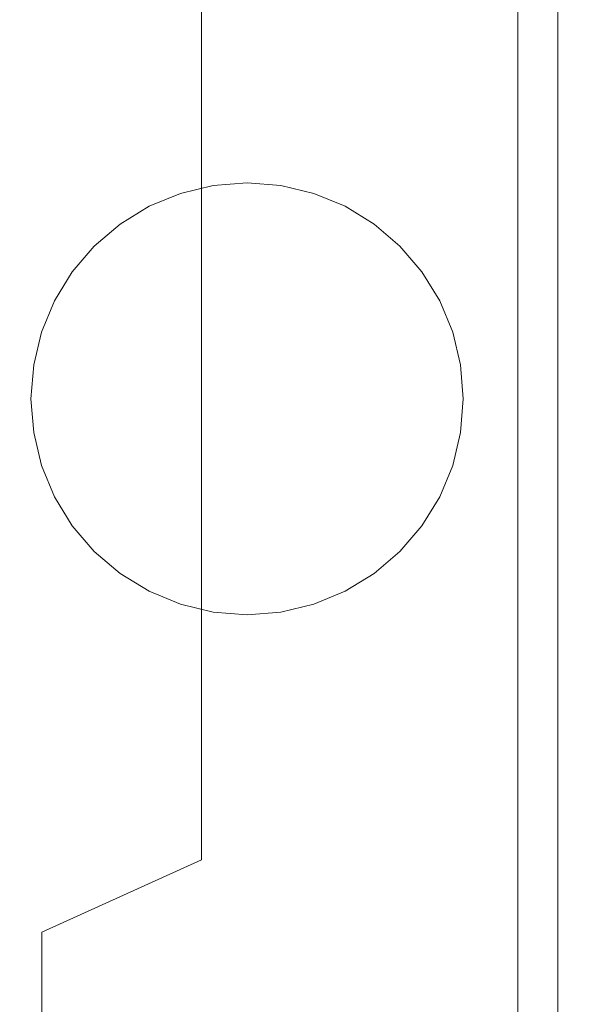
# Model space of a CAD drawing. Extents: x -25 to 61, y -233 to 25.
# Drawn here: x 52 to 61, y -10 to 6 of the extents above; entities that cross this region are included whole.
import ezdxf

# ---------------------------------------------------------------- set-up
doc = ezdxf.new("R2010")
doc.units = 0
doc.header["$MEASUREMENT"] = 0
doc.layers.add('FRANKE_CHROM', color=251, linetype='Continuous')

msp = doc.modelspace()

# ---------------------------------------------------------------- linework, layer by layer
at = {"layer": 'FRANKE_CHROM', "lineweight": 0}
for points, invisible_edges in [([(60.888, 2.891, 105.342), (60.888, 18.255, 89.978), (60.888, 13.069, 100.156), (60.888, 2.891, 105.342)], 15), ([(60.888, 2.891, 105.342), (60.888, 8.391, 70.619), (60.888, 18.255, 89.978), (60.888, 2.891, 105.342)], 15), ([(59.734, 17.283, 87.09), (59.734, 5.341, 103.527), (59.734, 13.982, 97.248), (59.734, 17.283, 87.09)], 15), ([(59.734, 5.341, 70.664), (59.734, 17.283, 87.09), (59.734, 13.982, 77.026), (59.734, 5.341, 70.664)], 15), ([(59.734, 17.283, 87.09), (59.734, -13.982, 97.248), (59.734, 5.341, 103.527), (59.734, 17.283, 87.09)], 15), ([(59.734, 5.341, 70.664), (59.734, -13.982, 97.248), (59.734, 17.283, 87.09), (59.734, 5.341, 70.664)], 15), ([(59.734, 13.982, 97.248), (59.734, 5.341, 103.527), (59.734, 10.159, 101.072), (59.734, 13.982, 97.248)], 15), ([(59.734, 5.341, 70.664), (59.734, 13.982, 77.026), (59.734, 10.159, 73.152), (59.734, 5.341, 70.664)], 15), ([(60.888, 2.891, 105.342), (60.888, 13.069, 100.156), (60.888, 8.391, 103.555), (60.888, 2.891, 105.342)], 15), ([(59.734, 10.159, 101.072), (59.734, 5.341, 103.527), (59.734, 7.846, 102.489), (59.734, 10.159, 101.072)], 15), ([(59.734, 5.341, 70.664), (59.734, 10.159, 73.152), (59.734, 7.846, 71.715), (59.734, 5.341, 70.664)], 15), ([(56.57, 6.009, 95.357), (56.57, 7.229, 94.316), (54.564, 9.083, 96.17), (54.564, 7.55, 97.479)], 15), ([(56.57, 7.229, 79.859), (56.57, 6.009, 78.817), (54.564, 7.55, 76.696), (54.564, 9.083, 78.005)], 15), ([(57.83, 6.388, 83.832), (57.83, 5.8, 82.873), (56.57, 8.27, 81.078), (56.57, 9.108, 82.446)], 15), ([(57.83, 5.8, 91.301), (57.83, 6.388, 90.342), (56.57, 9.108, 91.728), (56.57, 8.27, 93.096)], 15), ([(42.674, 8.846, 104.449), (42.674, 6.021, 105.619), (59.888, 6.021, 105.619), (59.888, 8.846, 104.449)], 14), ([(48.411, 6.021, 68.568), (47.834, 8.846, 69.754), (59.888, 8.846, 69.725), (59.888, 6.021, 68.555)], 14), ([(54.564, 7.55, 76.696), (54.564, 5.831, 75.643), (51.95, 6.745, 73.85), (51.95, 8.732, 75.068)], 7), ([(54.564, 5.831, 98.532), (54.564, 7.55, 97.479), (51.95, 8.732, 99.106), (51.95, 6.745, 100.324)], 15), ([(60.388, 5.98, 105.491), (60.388, 8.785, 104.329), (59.888, 8.846, 104.449), (59.888, 6.021, 105.619)], 15), ([(60.388, 8.785, 69.845), (60.388, 5.98, 68.683), (59.888, 6.021, 68.555), (59.888, 8.846, 69.725)], 15), ([(60.754, 5.866, 105.142), (60.754, 8.619, 104.002), (60.388, 8.785, 104.329), (60.388, 5.98, 105.491)], 11), ([(60.754, 8.619, 70.172), (60.754, 5.866, 69.032), (60.388, 5.98, 68.683), (60.388, 8.785, 69.845)], 11), ([(60.888, 5.711, 104.665), (60.888, 8.391, 103.555), (60.754, 8.619, 104.002), (60.754, 5.866, 105.142)], 15), ([(60.888, 8.391, 70.619), (60.888, 5.711, 69.509), (60.754, 5.866, 69.032), (60.754, 8.619, 70.172)], 15), ([(60.888, 2.891, 105.342), (60.888, 8.391, 103.555), (60.888, 5.711, 104.665), (60.888, 2.891, 105.342)], 15), ([(60.888, 8.391, 70.619), (60.888, 2.891, 68.832), (60.888, 5.711, 69.509), (60.888, 8.391, 70.619)], 15), ([(60.888, 8.391, 70.619), (60.888, -2.891, 68.832), (60.888, 2.891, 68.832), (60.888, 8.391, 70.619)], 15), ([(60.888, 8.391, 70.619), (60.888, -13.069, 74.018), (60.888, -2.891, 68.832), (60.888, 8.391, 70.619)], 15), ([(60.888, 8.391, 70.619), (60.888, 2.891, 105.342), (60.888, -13.069, 74.018), (60.888, 8.391, 70.619)], 15), ([(57.83, 5.069, 92.157), (57.83, 5.8, 91.301), (56.57, 8.27, 93.096), (56.57, 7.229, 94.316)], 15), ([(57.83, 5.8, 82.873), (57.83, 5.069, 82.018), (56.57, 7.229, 79.859), (56.57, 8.27, 81.078)], 15), ([(42.849, 5.341, 103.527), (42.849, 7.846, 102.489), (59.734, 7.846, 102.489), (59.734, 5.341, 103.527)], 11), ([(47.426, 7.846, 71.715), (47.938, 5.341, 70.664), (59.734, 5.341, 70.664), (59.734, 7.846, 71.715)], 11), ([(56.57, 6.009, 78.817), (56.57, 4.641, 77.979), (54.564, 5.831, 75.643), (54.564, 7.55, 76.696)], 11), ([(56.57, 4.641, 96.196), (56.57, 6.009, 95.357), (54.564, 7.55, 97.479), (54.564, 5.831, 98.532)], 11), ([(51.95, 4.591, 101.216), (51.95, 6.745, 100.324), (48.906, 7.319, 101.451), (48.906, 4.982, 102.419)], 15), ([(51.95, 6.745, 73.85), (51.95, 4.591, 72.958), (48.906, 4.982, 71.755), (48.906, 7.319, 72.723)], 15), ([(57.83, 4.214, 92.887), (57.83, 5.069, 92.157), (56.57, 7.229, 94.316), (56.57, 6.009, 95.357)], 15), ([(57.83, 5.069, 82.018), (57.83, 4.214, 81.287), (56.57, 6.009, 78.817), (56.57, 7.229, 79.859)], 15), ([(58.261, 3.893, 87.087), (58.261, 3.845, 86.478), (57.83, 7.081, 85.966), (57.83, 7.169, 87.087)], 15), ([(58.261, 3.845, 87.696), (58.261, 3.893, 87.087), (57.83, 7.169, 87.087), (57.83, 7.081, 88.209)], 15), ([(58.261, 3.702, 88.29), (58.261, 3.845, 87.696), (57.83, 7.081, 88.209), (57.83, 6.818, 89.303)], 15), ([(58.261, 3.845, 86.478), (58.261, 3.702, 85.884), (57.83, 6.818, 84.872), (57.83, 7.081, 85.966)], 15), ([(58.261, 3.702, 85.884), (58.261, 3.468, 85.32), (57.83, 6.388, 83.832), (57.83, 6.818, 84.872)], 15), ([(58.261, 3.468, 88.854), (58.261, 3.702, 88.29), (57.83, 6.818, 89.303), (57.83, 6.388, 90.342)], 15), ([(54.564, 3.969, 99.303), (54.564, 5.831, 98.532), (51.95, 6.745, 100.324), (51.95, 4.591, 101.216)], 15), ([(54.564, 5.831, 75.643), (54.564, 3.969, 74.871), (51.95, 4.591, 72.958), (51.95, 6.745, 73.85)], 15), ([(58.261, 3.468, 85.32), (58.261, 3.149, 84.799), (57.83, 5.8, 82.873), (57.83, 6.388, 83.832)], 15), ([(58.261, 3.149, 89.375), (58.261, 3.468, 88.854), (57.83, 6.388, 90.342), (57.83, 5.8, 91.301)], 15), ([(42.674, 6.021, 105.619), (42.674, 3.048, 106.333), (59.888, 3.048, 106.333), (59.888, 6.021, 105.619)], 14), ([(48.763, 3.048, 67.845), (48.411, 6.021, 68.568), (59.888, 6.021, 68.555), (59.888, 3.048, 67.841)], 14), ([(57.83, 4.214, 81.287), (57.83, 3.255, 80.699), (56.57, 4.641, 77.979), (56.57, 6.009, 78.817)], 15), ([(57.83, 3.255, 93.475), (57.83, 4.214, 92.887), (56.57, 6.009, 95.357), (56.57, 4.641, 96.196)], 15), ([(60.388, 3.027, 106.2), (60.388, 5.98, 105.491), (59.888, 6.021, 105.619), (59.888, 3.048, 106.333)], 15), ([(60.388, 5.98, 68.683), (60.388, 3.027, 67.974), (59.888, 3.048, 67.841), (59.888, 6.021, 68.555)], 15), ([(60.754, 2.97, 105.837), (60.754, 5.866, 105.142), (60.388, 5.98, 105.491), (60.388, 3.027, 106.2)], 11), ([(60.754, 5.866, 69.032), (60.754, 2.97, 68.337), (60.388, 3.027, 67.974), (60.388, 5.98, 68.683)], 11), ([(56.57, 3.159, 96.809), (56.57, 4.641, 96.196), (54.564, 5.831, 98.532), (54.564, 3.969, 99.303)], 11), ([(56.57, 4.641, 77.979), (56.57, 3.159, 77.365), (54.564, 3.969, 74.871), (54.564, 5.831, 75.643)], 11), ([(60.888, 2.891, 105.342), (60.888, 5.711, 104.665), (60.754, 5.866, 105.142), (60.754, 2.97, 105.837)], 15), ([(60.888, 5.711, 69.509), (60.888, 2.891, 68.832), (60.754, 2.97, 68.337), (60.754, 5.866, 69.032)], 15), ([(58.261, 2.753, 89.84), (58.261, 3.149, 89.375), (57.83, 5.8, 91.301), (57.83, 5.069, 92.157)], 15), ([(58.261, 3.149, 84.799), (58.261, 2.753, 84.335), (57.83, 5.069, 82.018), (57.83, 5.8, 82.873)], 15), ([(42.849, 2.704, 104.16), (42.849, 5.341, 103.527), (59.734, 5.341, 103.527), (59.734, 2.704, 104.16)], 11), ([(47.938, 5.341, 70.664), (48.25, 2.704, 70.022), (59.734, 2.704, 70.022), (59.734, 5.341, 70.664)], 11), ([(59.734, 0, 69.806), (59.734, 5.341, 70.664), (59.734, 2.704, 70.022), (59.734, 0, 69.806)], 15), ([(59.734, 5.341, 103.527), (59.734, 0, 104.373), (59.734, 2.704, 104.16), (59.734, 5.341, 103.527)], 15), ([(59.734, -5.341, 70.664), (59.734, 5.341, 70.664), (59.734, 0, 69.806), (59.734, -5.341, 70.664)], 15), ([(59.734, 5.341, 103.527), (59.734, -5.341, 103.527), (59.734, 0, 104.373), (59.734, 5.341, 103.527)], 15), ([(59.734, -13.982, 77.026), (59.734, 5.341, 70.664), (59.734, -5.341, 70.664), (59.734, -13.982, 77.026)], 15), ([(59.734, 5.341, 103.527), (59.734, -13.982, 97.248), (59.734, -5.341, 103.527), (59.734, 5.341, 103.527)], 15), ([(59.734, -13.982, 97.248), (59.734, 5.341, 70.664), (59.734, -13.982, 77.026), (59.734, -13.982, 97.248)], 15), ([(58.261, 2.288, 90.236), (58.261, 2.753, 89.84), (57.83, 5.069, 92.157), (57.83, 4.214, 92.887)], 15), ([(58.261, 2.753, 84.335), (58.261, 2.288, 83.938), (57.83, 4.214, 81.287), (57.83, 5.069, 82.018)], 15), ([(51.95, 2.324, 101.761), (51.95, 4.591, 101.216), (48.906, 4.982, 102.419), (48.906, 2.522, 103.01)], 15), ([(51.95, 4.591, 72.958), (51.95, 2.324, 72.414), (48.906, 2.522, 71.164), (48.906, 4.982, 71.755)], 15), ([(54.564, 2.009, 99.774), (54.564, 3.969, 99.303), (51.95, 4.591, 101.216), (51.95, 2.324, 101.761)], 15), ([(54.564, 3.969, 74.871), (54.564, 2.009, 74.401), (51.95, 2.324, 72.414), (51.95, 4.591, 72.958)], 15), ([(57.83, 2.215, 93.905), (57.83, 3.255, 93.475), (56.57, 4.641, 96.196), (56.57, 3.159, 96.809)], 15), ([(57.83, 3.255, 80.699), (57.83, 2.215, 80.269), (56.57, 3.159, 77.365), (56.57, 4.641, 77.979)], 15), ([(58.261, 2.288, 83.938), (58.261, 1.767, 83.619), (57.83, 3.255, 80.699), (57.83, 4.214, 81.287)], 15), ([(58.261, 1.767, 90.555), (58.261, 2.288, 90.236), (57.83, 4.214, 92.887), (57.83, 3.255, 93.475)], 15), ([(56.57, 1.599, 97.184), (56.57, 3.159, 96.809), (54.564, 3.969, 99.303), (54.564, 2.009, 99.774)], 11), ([(56.57, 3.159, 77.365), (56.57, 1.599, 76.99), (54.564, 2.009, 74.401), (54.564, 3.969, 74.871)], 11), ([(58.261, 3.845, 87.696), (58.261, 3.845, 86.478), (58.261, 3.893, 87.087), (58.261, 3.845, 87.696)], 15), ([(58.261, 3.845, 86.478), (58.261, 3.468, 85.32), (58.261, 3.702, 85.884), (58.261, 3.845, 86.478)], 15), ([(58.261, 3.468, 88.854), (58.261, 3.845, 87.696), (58.261, 3.702, 88.29), (58.261, 3.468, 88.854)], 15), ([(58.261, 3.845, 87.696), (58.261, 3.468, 85.32), (58.261, 3.845, 86.478), (58.261, 3.845, 87.696)], 15), ([(58.261, 2.753, 89.84), (58.261, 3.845, 87.696), (58.261, 3.468, 88.854), (58.261, 2.753, 89.84)], 15), ([(58.261, 3.845, 87.696), (58.261, 1.767, 83.619), (58.261, 3.468, 85.32), (58.261, 3.845, 87.696)], 15), ([(58.261, 0.609, 90.932), (58.261, 3.845, 87.696), (58.261, 2.753, 89.84), (58.261, 0.609, 90.932)], 15), ([(58.261, 0.609, 90.932), (58.261, 1.767, 83.619), (58.261, 3.845, 87.696), (58.261, 0.609, 90.932)], 15), ([(53.231, 2.86, 143.43), (55.308, 3.535, 143.43), (54.216, 3.362, 143.43), (53.231, 2.86, 143.43)], 15), ([(53.231, 2.86, 143.43), (57.386, 2.86, 143.43), (55.308, 3.535, 143.43), (53.231, 2.86, 143.43)], 15), ([(54.216, 3.362, 143.43), (55.308, 3.535, 143.43), (54.755, 3.492, 143.43), (54.216, 3.362, 143.43)], 15), ([(54.216, 3.362, 143.43), (54.755, 3.492, 143.43), (54.755, 3.492, 104.131), (54.216, 3.362, 104.131)], 10), ([(54.755, 3.492, 143.43), (55.308, 3.535, 143.43), (55.308, 3.535, 104.131), (54.755, 3.492, 104.131)], 10), ([(55.308, 3.535, 143.43), (55.861, 3.492, 143.43), (55.861, 3.492, 104.131), (55.308, 3.535, 104.131)], 10), ([(55.308, 3.535, 143.43), (56.401, 3.362, 143.43), (55.861, 3.492, 143.43), (55.308, 3.535, 143.43)], 15), ([(55.308, 3.535, 143.43), (57.386, 2.86, 143.43), (56.401, 3.362, 143.43), (55.308, 3.535, 143.43)], 15), ([(55.861, 3.492, 143.43), (56.401, 3.362, 143.43), (56.401, 3.362, 104.131), (55.861, 3.492, 104.131)], 10), ([(58.261, 3.468, 85.32), (58.261, 2.753, 84.335), (58.261, 3.149, 84.799), (58.261, 3.468, 85.32)], 15), ([(58.261, 2.753, 89.84), (58.261, 3.468, 88.854), (58.261, 3.149, 89.375), (58.261, 2.753, 89.84)], 15), ([(58.261, 3.468, 85.32), (58.261, 1.767, 83.619), (58.261, 2.753, 84.335), (58.261, 3.468, 85.32)], 15), ([(53.231, 2.86, 143.43), (54.216, 3.362, 143.43), (53.704, 3.15, 143.43), (53.231, 2.86, 143.43)], 15), ([(53.704, 3.15, 143.43), (54.216, 3.362, 143.43), (54.216, 3.362, 104.131), (53.704, 3.15, 104.131)], 10), ([(56.401, 3.362, 143.43), (56.913, 3.15, 143.43), (56.913, 3.15, 104.131), (56.401, 3.362, 104.131)], 10), ([(56.401, 3.362, 143.43), (57.386, 2.86, 143.43), (56.913, 3.15, 143.43), (56.401, 3.362, 143.43)], 15), ([(58.261, 1.203, 90.789), (58.261, 1.767, 90.555), (57.83, 3.255, 93.475), (57.83, 2.215, 93.905)], 15), ([(58.261, 1.767, 83.619), (58.261, 1.203, 83.385), (57.83, 2.215, 80.269), (57.83, 3.255, 80.699)], 15), ([(53.231, 2.86, 143.43), (53.704, 3.15, 143.43), (53.704, 3.15, 104.131), (53.231, 2.86, 104.131)], 10), ([(57.83, 1.122, 94.168), (57.83, 2.215, 93.905), (56.57, 3.159, 96.809), (56.57, 1.599, 97.184)], 15), ([(57.83, 2.215, 80.269), (57.83, 1.122, 80.006), (56.57, 1.599, 76.99), (56.57, 3.159, 77.365)], 15), ([(56.913, 3.15, 143.43), (57.386, 2.86, 143.43), (57.386, 2.86, 104.131), (56.913, 3.15, 104.131)], 10), ([(42.674, 3.048, 106.333), (42.674, 0, 106.573), (59.888, 0, 106.573), (59.888, 3.048, 106.333)], 14), ([(48.881, 0, 67.602), (48.763, 3.048, 67.845), (59.888, 3.048, 67.841), (59.888, 0, 67.602)], 14), ([(60.388, 0, 106.438), (60.388, 3.027, 106.2), (59.888, 3.048, 106.333), (59.888, 0, 106.573)], 15), ([(60.388, 3.027, 67.974), (60.388, 0, 67.736), (59.888, 0, 67.602), (59.888, 3.048, 67.841)], 15), ([(60.754, 0, 106.071), (60.754, 2.97, 105.837), (60.388, 3.027, 106.2), (60.388, 0, 106.438)], 11), ([(60.754, 2.97, 68.337), (60.754, 0, 68.103), (60.388, 0, 67.736), (60.388, 3.027, 67.974)], 11), ([(60.888, 0, 105.57), (60.888, 2.891, 105.342), (60.754, 2.97, 105.837), (60.754, 0, 106.071)], 15), ([(60.888, 2.891, 68.832), (60.888, 0, 68.605), (60.754, 0, 68.103), (60.754, 2.97, 68.337)], 15), ([(51.946, 1.092, 143.43), (53.231, 2.86, 143.43), (52.448, 2.078, 143.43), (51.946, 1.092, 143.43)], 15), ([(51.946, -1.092, 143.43), (53.231, 2.86, 143.43), (51.946, 1.092, 143.43), (51.946, -1.092, 143.43)], 15), ([(51.946, -1.092, 143.43), (58.671, -1.092, 143.43), (53.231, 2.86, 143.43), (51.946, -1.092, 143.43)], 15), ([(52.448, 2.078, 143.43), (53.231, 2.86, 143.43), (52.809, 2.5, 143.43), (52.448, 2.078, 143.43)], 15), ([(52.809, 2.5, 143.43), (53.231, 2.86, 143.43), (53.231, 2.86, 104.131), (52.809, 2.5, 104.131)], 10), ([(53.231, 2.86, 143.43), (58.671, -1.092, 143.43), (57.386, 2.86, 143.43), (53.231, 2.86, 143.43)], 15), ([(57.386, 2.86, 143.43), (57.808, 2.5, 143.43), (57.808, 2.5, 104.131), (57.386, 2.86, 104.131)], 10), ([(57.386, 2.86, 143.43), (58.168, 2.078, 143.43), (57.808, 2.5, 143.43), (57.386, 2.86, 143.43)], 15), ([(57.386, 2.86, 143.43), (58.671, 1.092, 143.43), (58.168, 2.078, 143.43), (57.386, 2.86, 143.43)], 15), ([(57.386, 2.86, 143.43), (58.671, -1.092, 143.43), (58.671, 1.092, 143.43), (57.386, 2.86, 143.43)], 15), ([(58.261, 2.753, 84.335), (58.261, 1.767, 83.619), (58.261, 2.288, 83.938), (58.261, 2.753, 84.335)], 15), ([(58.261, 1.767, 90.555), (58.261, 2.753, 89.84), (58.261, 2.288, 90.236), (58.261, 1.767, 90.555)], 15), ([(58.261, 0.609, 90.932), (58.261, 2.753, 89.84), (58.261, 1.767, 90.555), (58.261, 0.609, 90.932)], 15), ([(60.888, -2.891, 105.342), (60.888, 2.891, 105.342), (60.888, 0, 105.57), (60.888, -2.891, 105.342)], 15), ([(60.888, 2.891, 68.832), (60.888, -2.891, 68.832), (60.888, 0, 68.605), (60.888, 2.891, 68.832)], 15), ([(60.888, -8.391, 103.555), (60.888, 2.891, 105.342), (60.888, -2.891, 105.342), (60.888, -8.391, 103.555)], 15), ([(60.888, -16.468, 95.478), (60.888, 2.891, 105.342), (60.888, -8.391, 103.555), (60.888, -16.468, 95.478)], 15), ([(60.888, -13.069, 74.018), (60.888, 2.891, 105.342), (60.888, -16.468, 95.478), (60.888, -13.069, 74.018)], 15), ([(42.849, 0, 104.373), (42.849, 2.704, 104.16), (59.734, 2.704, 104.16), (59.734, 0, 104.373)], 11), ([(48.25, 2.704, 70.022), (48.355, 0, 69.806), (59.734, 0, 69.806), (59.734, 2.704, 70.022)], 11), ([(51.95, 0, 101.944), (51.95, 2.324, 101.761), (48.906, 2.522, 103.01), (48.906, 0, 103.208)], 15), ([(51.95, 2.324, 72.414), (51.95, 0, 72.231), (48.906, 0, 70.966), (48.906, 2.522, 71.164)], 15), ([(52.448, 2.078, 143.43), (52.809, 2.5, 143.43), (52.809, 2.5, 104.131), (52.448, 2.078, 104.131)], 8), ([(57.808, 2.5, 143.43), (58.168, 2.078, 143.43), (58.168, 2.078, 104.131), (57.808, 2.5, 104.131)], 2), ([(54.564, 0, 99.932), (54.564, 2.009, 99.774), (51.95, 2.324, 101.761), (51.95, 0, 101.944)], 15), ([(54.564, 2.009, 74.401), (54.564, 0, 74.243), (51.95, 0, 72.231), (51.95, 2.324, 72.414)], 15), ([(58.261, 0.609, 90.932), (58.261, 1.203, 90.789), (57.83, 2.215, 93.905), (57.83, 1.122, 94.168)], 15), ([(58.261, 1.203, 83.385), (58.261, 0.609, 83.242), (57.83, 1.122, 80.006), (57.83, 2.215, 80.269)], 15), ([(51.946, 1.092, 143.43), (52.448, 2.078, 143.43), (52.159, 1.605, 143.43), (51.946, 1.092, 143.43)], 15), ([(52.159, 1.605, 143.43), (52.448, 2.078, 143.43), (52.448, 2.078, 104.131), (52.159, 1.605, 104.131)], 10), ([(56.57, 0, 97.31), (56.57, 1.599, 97.184), (54.564, 2.009, 99.774), (54.564, 0, 99.932)], 11), ([(56.57, 1.599, 76.99), (56.57, 0, 76.865), (54.564, 0, 74.243), (54.564, 2.009, 74.401)], 11), ([(58.168, 2.078, 143.43), (58.458, 1.605, 143.43), (58.458, 1.605, 104.131), (58.168, 2.078, 104.131)], 10), ([(58.168, 2.078, 143.43), (58.671, 1.092, 143.43), (58.458, 1.605, 143.43), (58.168, 2.078, 143.43)], 15), ([(58.261, 0.609, 90.932), (58.261, 1.767, 90.555), (58.261, 1.203, 90.789), (58.261, 0.609, 90.932)], 15), ([(58.261, 1.767, 83.619), (58.261, 0.609, 83.242), (58.261, 1.203, 83.385), (58.261, 1.767, 83.619)], 15), ([(58.261, 1.767, 83.619), (58.261, -0.609, 83.242), (58.261, 0.609, 83.242), (58.261, 1.767, 83.619)], 15), ([(58.261, 1.767, 83.619), (58.261, -2.752, 84.335), (58.261, -0.609, 83.242), (58.261, 1.767, 83.619)], 15), ([(58.261, 1.767, 83.619), (58.261, 0.609, 90.932), (58.261, -2.752, 84.335), (58.261, 1.767, 83.619)], 15), ([(51.946, 1.092, 143.43), (52.159, 1.605, 143.43), (52.159, 1.605, 104.131), (51.946, 1.092, 104.131)], 10), ([(57.83, 0, 94.256), (57.83, 1.122, 94.168), (56.57, 1.599, 97.184), (56.57, 0, 97.31)], 15), ([(57.83, 1.122, 80.006), (57.83, 0, 79.918), (56.57, 0, 76.865), (56.57, 1.599, 76.99)], 15), ([(58.458, 1.605, 143.43), (58.671, 1.092, 143.43), (58.671, 1.092, 104.131), (58.458, 1.605, 104.131)], 10), ([(51.773, 0, 143.43), (51.946, 1.092, 143.43), (51.817, 0.553, 143.43), (51.773, 0, 143.43)], 15), ([(51.946, -1.092, 143.43), (51.946, 1.092, 143.43), (51.773, 0, 143.43), (51.946, -1.092, 143.43)], 15), ([(51.817, 0.553, 143.43), (51.946, 1.092, 143.43), (51.946, 1.092, 104.131), (51.817, 0.553, 104.131)], 10), ([(58.261, 0, 90.98), (58.261, 0.609, 90.932), (57.83, 1.122, 94.168), (57.83, 0, 94.256)], 15), ([(58.261, 0.609, 83.242), (58.261, 0, 83.195), (57.83, 0, 79.918), (57.83, 1.122, 80.006)], 15), ([(58.671, 1.092, 143.43), (58.8, 0.553, 143.43), (58.8, 0.553, 104.131), (58.671, 1.092, 104.131)], 10), ([(58.671, 1.092, 143.43), (58.844, 0, 143.43), (58.8, 0.553, 143.43), (58.671, 1.092, 143.43)], 15), ([(58.671, 1.092, 143.43), (58.671, -1.092, 143.43), (58.844, 0, 143.43), (58.671, 1.092, 143.43)], 15), ([(51.773, 0, 143.43), (51.817, 0.553, 143.43), (51.817, 0.553, 104.131), (51.773, 0, 104.131)], 10), ([(58.261, -0.609, 90.932), (58.261, 0.609, 90.932), (58.261, 0, 90.98), (58.261, -0.609, 90.932)], 15), ([(58.261, 0.609, 83.242), (58.261, -0.609, 83.242), (58.261, 0, 83.195), (58.261, 0.609, 83.242)], 15), ([(58.261, -1.767, 90.555), (58.261, 0.609, 90.932), (58.261, -0.609, 90.932), (58.261, -1.767, 90.555)], 15), ([(58.261, -3.468, 88.854), (58.261, 0.609, 90.932), (58.261, -1.767, 90.555), (58.261, -3.468, 88.854)], 15), ([(58.261, -2.752, 84.335), (58.261, 0.609, 90.932), (58.261, -3.468, 88.854), (58.261, -2.752, 84.335)], 15), ([(58.8, 0.553, 143.43), (58.844, 0, 143.43), (58.844, 0, 104.131), (58.8, 0.553, 104.131)], 10), ([(42.674, 0, 106.573), (42.674, -3.048, 106.333), (59.888, -3.048, 106.333), (59.888, 0, 106.573)], 14), ([(42.849, -2.704, 104.16), (42.849, 0, 104.373), (59.734, 0, 104.373), (59.734, -2.704, 104.16)], 11), ([(48.355, 0, 69.806), (48.25, -2.704, 70.022), (59.734, -2.704, 70.022), (59.734, 0, 69.806)], 11), ([(48.763, -3.048, 67.845), (48.881, 0, 67.602), (59.888, 0, 67.602), (59.888, -3.048, 67.841)], 14), ([(51.95, 0, 72.231), (51.95, -2.324, 72.414), (48.906, -2.522, 71.164), (48.906, 0, 70.966)], 15), ([(51.95, -2.324, 101.761), (51.95, 0, 101.944), (48.906, 0, 103.208), (48.906, -2.522, 103.01)], 15), ([(51.817, -0.553, 143.43), (51.773, 0, 143.43), (51.773, 0, 104.131), (51.817, -0.553, 104.131)], 10), ([(51.946, -1.092, 143.43), (51.773, 0, 143.43), (51.817, -0.553, 143.43), (51.946, -1.092, 143.43)], 15), ([(54.564, 0, 74.243), (54.564, -2.009, 74.401), (51.95, -2.324, 72.414), (51.95, 0, 72.231)], 15), ([(54.564, -2.009, 99.774), (54.564, 0, 99.932), (51.95, 0, 101.944), (51.95, -2.324, 101.761)], 15), ([(56.57, 0, 76.865), (56.57, -1.599, 76.99), (54.564, -2.009, 74.401), (54.564, 0, 74.243)], 11), ([(56.57, -1.599, 97.184), (56.57, 0, 97.31), (54.564, 0, 99.932), (54.564, -2.009, 99.774)], 11), ([(57.83, 0, 79.918), (57.83, -1.121, 80.006), (56.57, -1.599, 76.99), (56.57, 0, 76.865)], 15), ([(57.83, -1.121, 94.168), (57.83, 0, 94.256), (56.57, 0, 97.31), (56.57, -1.599, 97.184)], 15), ([(58.261, 0, 83.195), (58.261, -0.609, 83.242), (57.83, -1.121, 80.006), (57.83, 0, 79.918)], 15), ([(58.261, -0.609, 90.932), (58.261, 0, 90.98), (57.83, 0, 94.256), (57.83, -1.121, 94.168)], 15), ([(58.844, 0, 143.43), (58.671, -1.092, 143.43), (58.8, -0.553, 143.43), (58.844, 0, 143.43)], 15), ([(58.844, 0, 143.43), (58.8, -0.553, 143.43), (58.8, -0.553, 104.131), (58.844, 0, 104.131)], 10), ([(59.734, -5.341, 70.664), (59.734, 0, 69.806), (59.734, -2.704, 70.022), (59.734, -5.341, 70.664)], 15), ([(59.734, 0, 104.373), (59.734, -5.341, 103.527), (59.734, -2.704, 104.16), (59.734, 0, 104.373)], 15), ([(60.388, 0, 67.736), (60.388, -3.027, 67.974), (59.888, -3.048, 67.841), (59.888, 0, 67.602)], 15), ([(60.388, -3.027, 106.2), (60.388, 0, 106.438), (59.888, 0, 106.573), (59.888, -3.048, 106.333)], 15), ([(60.754, 0, 68.103), (60.754, -2.97, 68.337), (60.388, -3.027, 67.974), (60.388, 0, 67.736)], 11), ([(60.754, -2.97, 105.837), (60.754, 0, 106.071), (60.388, 0, 106.438), (60.388, -3.027, 106.2)], 11), ([(60.888, 0, 68.605), (60.888, -2.891, 68.832), (60.754, -2.97, 68.337), (60.754, 0, 68.103)], 15), ([(60.888, -2.891, 105.342), (60.888, 0, 105.57), (60.754, 0, 106.071), (60.754, -2.97, 105.837)], 15), ([(51.946, -1.092, 143.43), (51.817, -0.553, 143.43), (51.817, -0.553, 104.131), (51.946, -1.092, 104.131)], 10), ([(58.261, -0.609, 83.242), (58.261, -1.203, 83.385), (57.83, -2.215, 80.269), (57.83, -1.121, 80.006)], 15), ([(58.261, -1.203, 90.789), (58.261, -0.609, 90.932), (57.83, -1.121, 94.168), (57.83, -2.215, 93.905)], 15), ([(58.261, -1.767, 90.555), (58.261, -0.609, 90.932), (58.261, -1.203, 90.789), (58.261, -1.767, 90.555)], 15), ([(58.261, -0.609, 83.242), (58.261, -1.767, 83.619), (58.261, -1.203, 83.385), (58.261, -0.609, 83.242)], 15), ([(58.261, -0.609, 83.242), (58.261, -2.752, 84.335), (58.261, -1.767, 83.619), (58.261, -0.609, 83.242)], 15), ([(58.8, -0.553, 143.43), (58.671, -1.092, 143.43), (58.671, -1.092, 104.131), (58.8, -0.553, 104.131)], 10), ([(52.159, -1.605, 143.43), (51.946, -1.092, 143.43), (51.946, -1.092, 104.131), (52.159, -1.605, 104.131)], 10), ([(52.448, -2.078, 143.43), (51.946, -1.092, 143.43), (52.159, -1.605, 143.43), (52.448, -2.078, 143.43)], 15), ([(53.231, -2.86, 143.43), (51.946, -1.092, 143.43), (52.448, -2.078, 143.43), (53.231, -2.86, 143.43)], 15), ([(55.308, -3.535, 143.43), (51.946, -1.092, 143.43), (53.231, -2.86, 143.43), (55.308, -3.535, 143.43)], 15), ([(58.671, -1.092, 143.43), (51.946, -1.092, 143.43), (55.308, -3.535, 143.43), (58.671, -1.092, 143.43)], 15), ([(58.671, -1.092, 143.43), (55.308, -3.535, 143.43), (57.386, -2.86, 143.43), (58.671, -1.092, 143.43)], 15), ([(57.83, -1.121, 80.006), (57.83, -2.215, 80.269), (56.57, -3.159, 77.365), (56.57, -1.599, 76.99)], 15), ([(57.83, -2.215, 93.905), (57.83, -1.121, 94.168), (56.57, -1.599, 97.184), (56.57, -3.159, 96.809)], 15), ([(58.671, -1.092, 143.43), (57.386, -2.86, 143.43), (58.168, -2.078, 143.43), (58.671, -1.092, 143.43)], 15), ([(58.671, -1.092, 143.43), (58.168, -2.078, 143.43), (58.458, -1.605, 143.43), (58.671, -1.092, 143.43)], 15), ([(58.671, -1.092, 143.43), (58.458, -1.605, 143.43), (58.458, -1.605, 104.131), (58.671, -1.092, 104.131)], 10), ([(58.261, -1.203, 83.385), (58.261, -1.767, 83.619), (57.83, -3.255, 80.699), (57.83, -2.215, 80.269)], 15), ([(58.261, -1.767, 90.555), (58.261, -1.203, 90.789), (57.83, -2.215, 93.905), (57.83, -3.255, 93.475)], 15), ([(52.448, -2.078, 143.43), (52.159, -1.605, 143.43), (52.159, -1.605, 104.131), (52.448, -2.078, 104.131)], 10), ([(56.57, -1.599, 76.99), (56.57, -3.159, 77.365), (54.564, -3.969, 74.871), (54.564, -2.009, 74.401)], 11), ([(56.57, -3.159, 96.809), (56.57, -1.599, 97.184), (54.564, -2.009, 99.774), (54.564, -3.969, 99.303)], 11), ([(58.458, -1.605, 143.43), (58.168, -2.078, 143.43), (58.168, -2.078, 104.131), (58.458, -1.605, 104.131)], 10), ([(58.261, -1.767, 83.619), (58.261, -2.288, 83.938), (57.83, -4.214, 81.287), (57.83, -3.255, 80.699)], 15), ([(58.261, -2.288, 90.236), (58.261, -1.767, 90.555), (57.83, -3.255, 93.475), (57.83, -4.214, 92.887)], 15), ([(58.261, -2.752, 89.84), (58.261, -1.767, 90.555), (58.261, -2.288, 90.236), (58.261, -2.752, 89.84)], 15), ([(58.261, -1.767, 83.619), (58.261, -2.752, 84.335), (58.261, -2.288, 83.938), (58.261, -1.767, 83.619)], 15), ([(58.261, -3.468, 88.854), (58.261, -1.767, 90.555), (58.261, -2.752, 89.84), (58.261, -3.468, 88.854)], 15), ([(54.564, -2.009, 74.401), (54.564, -3.969, 74.871), (51.95, -4.591, 72.958), (51.95, -2.324, 72.414)], 15), ([(54.564, -3.969, 99.303), (54.564, -2.009, 99.774), (51.95, -2.324, 101.761), (51.95, -4.591, 101.216)], 15), ([(52.809, -2.5, 143.43), (52.448, -2.078, 143.43), (52.448, -2.078, 104.131), (52.809, -2.5, 104.131)], 2), ([(53.231, -2.86, 143.43), (52.448, -2.078, 143.43), (52.809, -2.5, 143.43), (53.231, -2.86, 143.43)], 15), ([(58.168, -2.078, 143.43), (57.386, -2.86, 143.43), (57.808, -2.5, 143.43), (58.168, -2.078, 143.43)], 15), ([(58.168, -2.078, 143.43), (57.808, -2.5, 143.43), (57.808, -2.5, 104.131), (58.168, -2.078, 104.131)], 10), ([(57.83, -2.215, 80.269), (57.83, -3.255, 80.699), (56.57, -4.641, 77.979), (56.57, -3.159, 77.365)], 15), ([(57.83, -3.255, 93.475), (57.83, -2.215, 93.905), (56.57, -3.159, 96.809), (56.57, -4.641, 96.196)], 15), ([(51.95, -2.324, 72.414), (51.95, -4.591, 72.958), (48.906, -4.982, 71.755), (48.906, -2.522, 71.164)], 15), ([(51.95, -4.591, 101.216), (51.95, -2.324, 101.761), (48.906, -2.522, 103.01), (48.906, -4.982, 102.419)], 15), ([(58.261, -2.288, 83.938), (58.261, -2.752, 84.335), (57.83, -5.069, 82.018), (57.83, -4.214, 81.287)], 15), ([(58.261, -2.752, 89.84), (58.261, -2.288, 90.236), (57.83, -4.214, 92.887), (57.83, -5.069, 92.157)], 15), ([(53.231, -2.86, 143.43), (52.809, -2.5, 143.43), (52.809, -2.5, 104.131), (53.231, -2.86, 104.131)], 10), ([(57.808, -2.5, 143.43), (57.386, -2.86, 143.43), (57.386, -2.86, 104.131), (57.808, -2.5, 104.131)], 2), ([(42.849, -5.341, 103.527), (42.849, -2.704, 104.16), (59.734, -2.704, 104.16), (59.734, -5.341, 103.527)], 11), ([(48.25, -2.704, 70.022), (47.938, -5.341, 70.664), (59.734, -5.341, 70.664), (59.734, -2.704, 70.022)], 11), ([(53.704, -3.15, 143.43), (53.231, -2.86, 143.43), (53.231, -2.86, 104.131), (53.704, -3.15, 104.131)], 10), ([(54.216, -3.362, 143.43), (53.231, -2.86, 143.43), (53.704, -3.15, 143.43), (54.216, -3.362, 143.43)], 15), ([(55.308, -3.535, 143.43), (53.231, -2.86, 143.43), (54.216, -3.362, 143.43), (55.308, -3.535, 143.43)], 15), ([(57.386, -2.86, 143.43), (55.308, -3.535, 143.43), (56.401, -3.362, 143.43), (57.386, -2.86, 143.43)], 15), ([(57.386, -2.86, 143.43), (56.401, -3.362, 143.43), (56.913, -3.15, 143.43), (57.386, -2.86, 143.43)], 15), ([(57.386, -2.86, 143.43), (56.913, -3.15, 143.43), (56.913, -3.15, 104.131), (57.386, -2.86, 104.131)], 10), ([(58.261, -2.752, 84.335), (58.261, -3.149, 84.799), (57.83, -5.8, 82.873), (57.83, -5.069, 82.018)], 15), ([(58.261, -3.149, 89.375), (58.261, -2.752, 89.84), (57.83, -5.069, 92.157), (57.83, -5.8, 91.301)], 15), ([(58.261, -3.468, 88.854), (58.261, -2.752, 89.84), (58.261, -3.149, 89.375), (58.261, -3.468, 88.854)], 15), ([(58.261, -2.752, 84.335), (58.261, -3.468, 85.32), (58.261, -3.149, 84.799), (58.261, -2.752, 84.335)], 15), ([(58.261, -2.752, 84.335), (58.261, -3.845, 86.478), (58.261, -3.468, 85.32), (58.261, -2.752, 84.335)], 15), ([(58.261, -2.752, 84.335), (58.261, -3.468, 88.854), (58.261, -3.845, 86.478), (58.261, -2.752, 84.335)], 15), ([(60.888, -2.891, 68.832), (60.888, -5.711, 69.509), (60.754, -5.866, 69.032), (60.754, -2.97, 68.337)], 15), ([(60.888, -5.711, 104.665), (60.888, -2.891, 105.342), (60.754, -2.97, 105.837), (60.754, -5.866, 105.142)], 15), ([(60.888, -8.391, 103.555), (60.888, -2.891, 105.342), (60.888, -5.711, 104.665), (60.888, -8.391, 103.555)], 15), ([(60.888, -2.891, 68.832), (60.888, -8.391, 70.619), (60.888, -5.711, 69.509), (60.888, -2.891, 68.832)], 15), ([(60.888, -2.891, 68.832), (60.888, -13.069, 74.018), (60.888, -8.391, 70.619), (60.888, -2.891, 68.832)], 15), ([(42.674, -3.048, 106.333), (42.674, -6.021, 105.619), (59.888, -6.021, 105.619), (59.888, -3.048, 106.333)], 14), ([(48.411, -6.021, 68.568), (48.763, -3.048, 67.845), (59.888, -3.048, 67.841), (59.888, -6.021, 68.555)], 14), ([(60.388, -3.027, 67.974), (60.388, -5.98, 68.683), (59.888, -6.021, 68.555), (59.888, -3.048, 67.841)], 15), ([(60.388, -5.98, 105.491), (60.388, -3.027, 106.2), (59.888, -3.048, 106.333), (59.888, -6.021, 105.619)], 15), ([(60.754, -2.97, 68.337), (60.754, -5.866, 69.032), (60.388, -5.98, 68.683), (60.388, -3.027, 67.974)], 11), ([(60.754, -5.866, 105.142), (60.754, -2.97, 105.837), (60.388, -3.027, 106.2), (60.388, -5.98, 105.491)], 11), ([(54.216, -3.362, 143.43), (53.704, -3.15, 143.43), (53.704, -3.15, 104.131), (54.216, -3.362, 104.131)], 10), ([(56.57, -3.159, 77.365), (56.57, -4.641, 77.979), (54.564, -5.831, 75.643), (54.564, -3.969, 74.871)], 11), ([(56.57, -4.641, 96.196), (56.57, -3.159, 96.809), (54.564, -3.969, 99.303), (54.564, -5.831, 98.532)], 11), ([(56.913, -3.15, 143.43), (56.401, -3.362, 143.43), (56.401, -3.362, 104.131), (56.913, -3.15, 104.131)], 10), ([(58.261, -3.468, 88.854), (58.261, -3.149, 89.375), (57.83, -5.8, 91.301), (57.83, -6.388, 90.342)], 15), ([(58.261, -3.149, 84.799), (58.261, -3.468, 85.32), (57.83, -6.388, 83.832), (57.83, -5.8, 82.873)], 15), ([(54.755, -3.492, 143.43), (54.216, -3.362, 143.43), (54.216, -3.362, 104.131), (54.755, -3.492, 104.131)], 10), ([(55.308, -3.535, 143.43), (54.216, -3.362, 143.43), (54.755, -3.492, 143.43), (55.308, -3.535, 143.43)], 15), ([(56.401, -3.362, 143.43), (55.308, -3.535, 143.43), (55.861, -3.492, 143.43), (56.401, -3.362, 143.43)], 15), ([(56.401, -3.362, 143.43), (55.861, -3.492, 143.43), (55.861, -3.492, 104.131), (56.401, -3.362, 104.131)], 10), ([(57.83, -3.255, 80.699), (57.83, -4.214, 81.287), (56.57, -6.009, 78.817), (56.57, -4.641, 77.979)], 15), ([(57.83, -4.214, 92.887), (57.83, -3.255, 93.475), (56.57, -4.641, 96.196), (56.57, -6.009, 95.357)], 15), ([(55.308, -3.535, 143.43), (54.755, -3.492, 143.43), (54.755, -3.492, 104.131), (55.308, -3.535, 104.131)], 10), ([(55.861, -3.492, 143.43), (55.308, -3.535, 143.43), (55.308, -3.535, 104.131), (55.861, -3.492, 104.131)], 10), ([(58.261, -3.468, 85.32), (58.261, -3.702, 85.884), (57.83, -6.818, 84.872), (57.83, -6.388, 83.832)], 15), ([(58.261, -3.702, 88.29), (58.261, -3.468, 88.854), (57.83, -6.388, 90.342), (57.83, -6.818, 89.303)], 15), ([(58.261, -3.845, 87.696), (58.261, -3.468, 88.854), (58.261, -3.702, 88.29), (58.261, -3.845, 87.696)], 15), ([(58.261, -3.468, 85.32), (58.261, -3.845, 86.478), (58.261, -3.702, 85.884), (58.261, -3.468, 85.32)], 15), ([(58.261, -3.845, 86.478), (58.261, -3.468, 88.854), (58.261, -3.845, 87.696), (58.261, -3.845, 86.478)], 15), ([(58.261, -3.702, 85.884), (58.261, -3.845, 86.478), (57.83, -7.081, 85.966), (57.83, -6.818, 84.872)], 15), ([(58.261, -3.845, 87.696), (58.261, -3.702, 88.29), (57.83, -6.818, 89.303), (57.83, -7.081, 88.209)], 15), ([(58.261, -3.893, 87.087), (58.261, -3.845, 87.696), (57.83, -7.081, 88.209), (57.83, -7.169, 87.087)], 15), ([(58.261, -3.845, 86.478), (58.261, -3.893, 87.087), (57.83, -7.169, 87.087), (57.83, -7.081, 85.966)], 15), ([(58.261, -3.845, 86.478), (58.261, -3.845, 87.696), (58.261, -3.893, 87.087), (58.261, -3.845, 86.478)], 15), ([(54.564, -3.969, 74.871), (54.564, -5.831, 75.643), (51.95, -6.745, 73.85), (51.95, -4.591, 72.958)], 15), ([(54.564, -5.831, 98.532), (54.564, -3.969, 99.303), (51.95, -4.591, 101.216), (51.95, -6.745, 100.324)], 15), ([(57.83, -4.214, 81.287), (57.83, -5.069, 82.018), (56.57, -7.228, 79.859), (56.57, -6.009, 78.817)], 15), ([(57.83, -5.069, 92.157), (57.83, -4.214, 92.887), (56.57, -6.009, 95.357), (56.57, -7.228, 94.316)], 15), ([(51.95, -4.591, 72.958), (51.95, -6.745, 73.85), (48.906, -7.319, 72.723), (48.906, -4.982, 71.755)], 15), ([(51.95, -6.745, 100.324), (51.95, -4.591, 101.216), (48.906, -4.982, 102.419), (48.906, -7.319, 101.451)], 15), ([(56.57, -4.641, 77.979), (56.57, -6.009, 78.817), (54.564, -7.55, 76.696), (54.564, -5.831, 75.643)], 11), ([(56.57, -6.009, 95.357), (56.57, -4.641, 96.196), (54.564, -5.831, 98.532), (54.564, -7.55, 97.479)], 11), ([(57.83, -5.069, 82.018), (57.83, -5.8, 82.873), (56.57, -8.27, 81.078), (56.57, -7.228, 79.859)], 15), ([(57.83, -5.8, 91.301), (57.83, -5.069, 92.157), (56.57, -7.228, 94.316), (56.57, -8.27, 93.096)], 15), ([(42.849, -7.846, 102.489), (42.849, -5.341, 103.527), (59.734, -5.341, 103.527), (59.734, -7.846, 102.489)], 11), ([(47.938, -5.341, 70.664), (47.426, -7.846, 71.715), (59.734, -7.846, 71.715), (59.734, -5.341, 70.664)], 11), ([(59.734, -10.159, 73.152), (59.734, -5.341, 70.664), (59.734, -7.846, 71.715), (59.734, -10.159, 73.152)], 15), ([(59.734, -5.341, 103.527), (59.734, -10.159, 101.072), (59.734, -7.846, 102.489), (59.734, -5.341, 103.527)], 15), ([(59.734, -13.982, 77.026), (59.734, -5.341, 70.664), (59.734, -10.159, 73.152), (59.734, -13.982, 77.026)], 15), ([(59.734, -5.341, 103.527), (59.734, -13.982, 97.248), (59.734, -10.159, 101.072), (59.734, -5.341, 103.527)], 15), ([(57.83, -6.388, 90.342), (57.83, -5.8, 91.301), (56.57, -8.27, 93.096), (56.57, -9.108, 91.728)], 15), ([(57.83, -5.8, 82.873), (57.83, -6.388, 83.832), (56.57, -9.108, 82.446), (56.57, -8.27, 81.078)], 15), ([(60.888, -5.711, 69.509), (60.888, -8.391, 70.619), (60.754, -8.619, 70.172), (60.754, -5.866, 69.032)], 15), ([(60.888, -8.391, 103.555), (60.888, -5.711, 104.665), (60.754, -5.866, 105.142), (60.754, -8.619, 104.002)], 15), ([(54.564, -5.831, 75.643), (54.564, -7.55, 76.696), (51.95, -8.732, 75.068), (51.95, -6.745, 73.85)], 15), ([(54.564, -7.55, 97.479), (54.564, -5.831, 98.532), (51.95, -6.745, 100.324), (51.95, -8.732, 99.106)], 15), ([(60.754, -5.866, 69.032), (60.754, -8.619, 70.172), (60.388, -8.785, 69.845), (60.388, -5.98, 68.683)], 11), ([(60.754, -8.619, 104.002), (60.754, -5.866, 105.142), (60.388, -5.98, 105.491), (60.388, -8.785, 104.329)], 11), ([(42.674, -6.021, 105.619), (42.674, -8.846, 104.449), (59.888, -8.846, 104.449), (59.888, -6.021, 105.619)], 14), ([(47.834, -8.846, 69.754), (48.411, -6.021, 68.568), (59.888, -6.021, 68.555), (59.888, -8.846, 69.725)], 14), ([(56.57, -6.009, 78.817), (56.57, -7.228, 79.859), (54.564, -9.082, 78.005), (54.564, -7.55, 76.696)], 15), ([(56.57, -7.228, 94.316), (56.57, -6.009, 95.357), (54.564, -7.55, 97.479), (54.564, -9.082, 96.17)], 15), ([(60.388, -5.98, 68.683), (60.388, -8.785, 69.845), (59.888, -8.846, 69.725), (59.888, -6.021, 68.555)], 15), ([(60.388, -8.785, 104.329), (60.388, -5.98, 105.491), (59.888, -6.021, 105.619), (59.888, -8.846, 104.449)], 15), ([(57.83, -6.388, 83.832), (57.83, -6.818, 84.872), (56.57, -9.722, 83.928), (56.57, -9.108, 82.446)], 15), ([(57.83, -6.818, 89.303), (57.83, -6.388, 90.342), (56.57, -9.108, 91.728), (56.57, -9.722, 90.246)], 15), ([(51.95, -6.745, 73.85), (51.95, -8.732, 75.068), (48.906, -9.476, 74.045), (48.906, -7.319, 72.723)], 15), ([(51.95, -8.732, 99.106), (51.95, -6.745, 100.324), (48.906, -7.319, 101.451), (48.906, -9.476, 100.129)], 15), ([(57.83, -6.818, 84.872), (57.83, -7.081, 85.966), (56.57, -10.097, 85.488), (56.57, -9.722, 83.928)], 15), ([(57.83, -7.081, 88.209), (57.83, -6.818, 89.303), (56.57, -9.722, 90.246), (56.57, -10.097, 88.686)], 15), ([(57.83, -7.169, 87.087), (57.83, -7.081, 88.209), (56.57, -10.097, 88.686), (56.57, -10.223, 87.087)], 15), ([(57.83, -7.081, 85.966), (57.83, -7.169, 87.087), (56.57, -10.223, 87.087), (56.57, -10.097, 85.488)], 15), ([(56.57, -7.228, 79.859), (56.57, -8.27, 81.078), (54.564, -10.391, 79.537), (54.564, -9.082, 78.005)], 15), ([(56.57, -8.27, 93.096), (56.57, -7.228, 94.316), (54.564, -9.082, 96.17), (54.564, -10.391, 94.637)], 15), ([(54.564, -7.55, 76.696), (54.564, -9.082, 78.005), (51.95, -10.505, 76.582), (51.95, -8.732, 75.068)], 3), ([(54.564, -9.082, 96.17), (54.564, -7.55, 97.479), (51.95, -8.732, 99.106), (51.95, -10.505, 97.592)], 9), ([(42.849, -10.159, 101.072), (42.849, -7.846, 102.489), (59.734, -7.846, 102.489), (59.734, -10.159, 101.072)], 11), ([(47.426, -7.846, 71.715), (46.727, -10.159, 73.152), (59.734, -10.159, 73.152), (59.734, -7.846, 71.715)], 11), ([(56.57, -9.108, 91.728), (56.57, -8.27, 93.096), (54.564, -10.391, 94.637), (54.564, -11.445, 92.918)], 11), ([(56.57, -8.27, 81.078), (56.57, -9.108, 82.446), (54.564, -11.445, 81.256), (54.564, -10.391, 79.537)], 11), ([(60.888, -8.391, 70.619), (60.888, -10.864, 72.134), (60.754, -11.158, 71.729), (60.754, -8.619, 70.172)], 15), ([(60.888, -10.864, 102.04), (60.888, -8.391, 103.555), (60.754, -8.619, 104.002), (60.754, -11.158, 102.446)], 15), ([(60.888, -13.069, 100.156), (60.888, -8.391, 103.555), (60.888, -10.864, 102.04), (60.888, -13.069, 100.156)], 15), ([(60.888, -8.391, 70.619), (60.888, -13.069, 74.018), (60.888, -10.864, 72.134), (60.888, -8.391, 70.619)], 15), ([(60.888, -16.468, 95.478), (60.888, -8.391, 103.555), (60.888, -13.069, 100.156), (60.888, -16.468, 95.478)], 15), ([(60.754, -8.619, 70.172), (60.754, -11.158, 71.729), (60.388, -11.374, 71.432), (60.388, -8.785, 69.845)], 11), ([(60.754, -11.158, 102.446), (60.754, -8.619, 104.002), (60.388, -8.785, 104.329), (60.388, -11.374, 102.743)], 11), ([(42.674, -8.846, 104.449), (42.674, -11.453, 102.851), (59.888, -11.453, 102.851), (59.888, -8.846, 104.449)], 14), ([(47.046, -11.453, 71.373), (47.834, -8.846, 69.754), (59.888, -8.846, 69.725), (59.888, -11.453, 71.323)], 14), ([(51.95, -8.732, 75.068), (51.95, -10.505, 76.582), (48.906, -11.399, 75.688), (48.906, -9.476, 74.045)], 15), ([(51.95, -10.505, 97.592), (51.95, -8.732, 99.106), (48.906, -9.476, 100.129), (48.906, -11.399, 98.487)], 7), ([(60.388, -8.785, 69.845), (60.388, -11.374, 71.432), (59.888, -11.453, 71.323), (59.888, -8.846, 69.725)], 15), ([(60.388, -11.374, 102.743), (60.388, -8.785, 104.329), (59.888, -8.846, 104.449), (59.888, -11.453, 102.851)], 15), ([(54.564, -9.082, 78.005), (54.564, -10.391, 79.537), (51.95, -12.019, 78.355), (51.95, -10.505, 76.582)], 9), ([(54.564, -10.391, 94.637), (54.564, -9.082, 96.17), (51.95, -10.505, 97.592), (51.95, -12.019, 95.82)], 11), ([(56.57, -9.108, 82.446), (56.57, -9.722, 83.928), (54.564, -12.216, 83.118), (54.564, -11.445, 81.256)], 11), ([(56.57, -9.722, 90.246), (56.57, -9.108, 91.728), (54.564, -11.445, 92.918), (54.564, -12.216, 91.056)], 11), ([(56.57, -9.722, 83.928), (56.57, -10.097, 85.488), (54.564, -12.686, 85.078), (54.564, -12.216, 83.118)], 11), ([(56.57, -10.097, 88.686), (56.57, -9.722, 90.246), (54.564, -12.216, 91.056), (54.564, -12.686, 89.096)], 11)]:
    msp.add_3dface(points, dxfattribs=dict(at, invisible_edges=invisible_edges))

doc.saveas('drawing.dxf')
